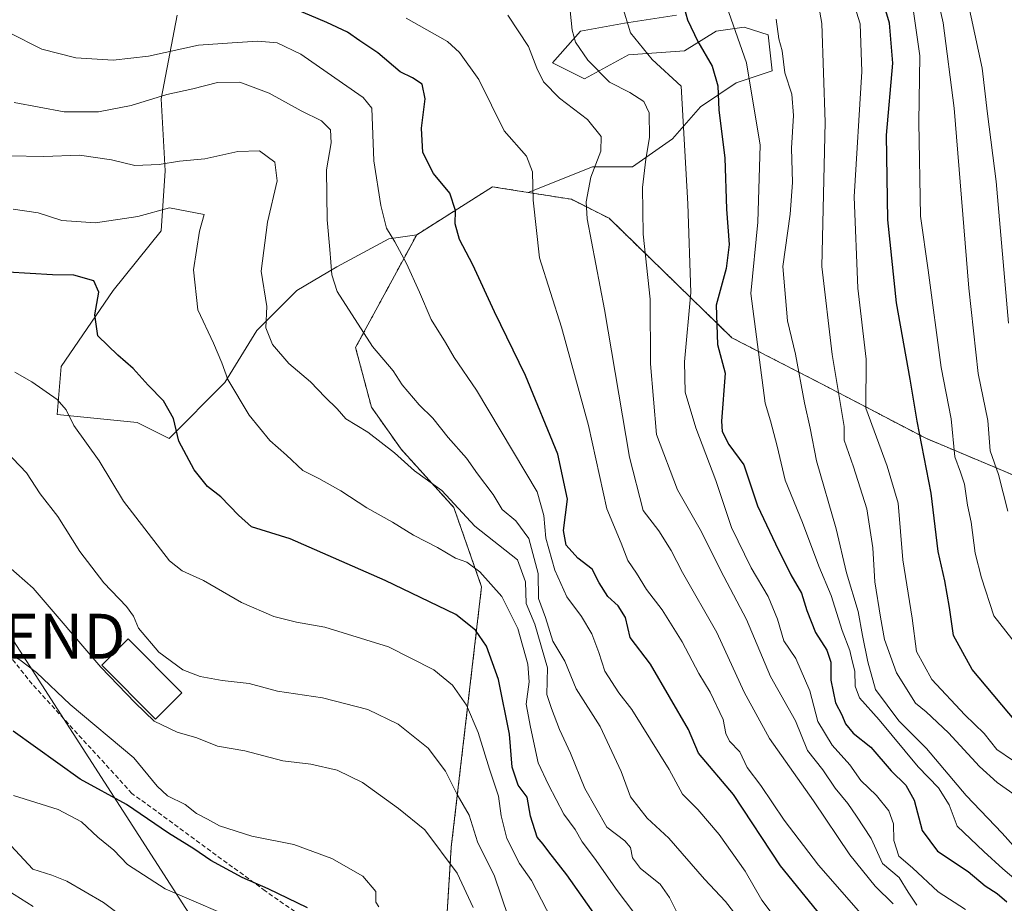
# Model space of a CAD drawing. Units: metres. Extents: x 637717 to 641181, y 4750633 to 4753016.
# Drawn here: x 639246 to 639465, y 4751759 to 4751956 of the extents above; entities that cross this region are included whole.
import ezdxf
from ezdxf.enums import TextEntityAlignment as Align

# ---------------------------------------------------------------- set-up
doc = ezdxf.new("R2010")
doc.units = ezdxf.units.M
doc.header["$MEASUREMENT"] = 0
doc.linetypes.add('TRAZOS', pattern=[0.75, 0.5, -0.25])
doc.linetypes.add('TRAZOSX2', pattern=[1.5, 1, -0.5])
doc.layers.get('0').update_dxf_attribs({"lineweight": 5})
for name, color, linetype, lineweight in [('Arbolado forestal', 92, 'TRAZOS', 0), ('Arbolado forestal CxS', 92, 'Continuous', 0), ('Curva de nivel maestra', 36, 'Continuous', 30), ('Curva de nivel normal', 36, 'Continuous', 0), ('Edificación', 1, 'Continuous', 13), ('Edificación Cxs', 1, 'Continuous', 13), ('Matorral', 135, 'Continuous', 0), ('Matorral CxS', 135, 'Continuous', 0), ('Senda', 19, 'TRAZOSX2', 0), ('Tendido', 6, 'Continuous', 0), ('Torre de tendido puntual', 7, 'Continuous', 0)]:
    doc.layers.add(name, color=color, linetype=linetype, lineweight=lineweight)

# ---------------------------------------------------------------- blocks, each defined once
blk = doc.blocks.new('*U178')
at = {"layer": 'Curva de nivel normal', "color": 36, "linetype": 'Continuous', "lineweight": 0}
blk.add_polyline3d([(639473.02, 4751810.82, 830), (639463.12, 4751823.42, 830), (639460.42, 4751831.85, 830), (639459.02, 4751837.38, 830), (639458.09, 4751844.28, 830), (639457.27, 4751848.09, 830), (639456.58, 4751852.75, 830), (639455.75, 4751855.42, 830), (639454.49, 4751858.8, 830), (639453.61, 4751867.28, 830), (639451.41, 4751878.73, 830), (639448.56, 4751900.4, 830), (639446.85, 4751912.42, 830), (639446.43, 4751933.34, 830), (639446.69, 4751948.05, 830), (639445.06, 4751959.5, 830)], dxfattribs=at)
blk = doc.blocks.new('*U186')
at = {"layer": 'Curva de nivel normal', "color": 36, "linetype": 'Continuous', "lineweight": 0}
blk.add_polyline3d([(639466.29, 4751846.72, 835), (639464.15, 4751854.92, 835), (639462.36, 4751860.13, 835), (639461.82, 4751866.92, 835), (639459.66, 4751877.37, 835), (639457.55, 4751896.38, 835), (639454.29, 4751936.42, 835), (639451.85, 4751955.42, 835), (639449.18, 4751967.32, 835)], dxfattribs=at)
blk = doc.blocks.new('*U200')
at = {"layer": 'Curva de nivel normal', "color": 36, "linetype": 'Continuous', "lineweight": 0}
blk.add_polyline3d([(639466.44, 4751888.6, 840), (639463.69, 4751920.13, 840), (639461.75, 4751935.19, 840), (639460.58, 4751945.33, 840), (639455.66, 4751968.13, 840)], dxfattribs=at)
blk = doc.blocks.new('5TTEND')
blk.add_text('5TTEND', height=10).set_placement((0, 0), align=Align.MIDDLE_CENTER)

msp = doc.modelspace()

# ---------------------------------------------------------------- linework, layer by layer
at = {"layer": 'Arbolado forestal', "color": 92, "linetype": 'TRAZOS', "lineweight": 0}
for points in [[(639334.67, 4751908.26, 771.94), (639351.57, 4751918.93, 777.51), (639353.36, 4751918.65, 777.89), (639359.51, 4751917.67, 779.65)], [(639359.51, 4751917.67, 779.65), (639369.12, 4751916.14, 783.16), (639377.49, 4751911.92, 786.98), (639404.85, 4751885.33, 802.06), (639424.8, 4751875.06, 812.36), (639447.98, 4751862.96, 825.31), (639487.79, 4751846.23, 845.86), (639506.4, 4751839.09, 852.19)], [(639347.85, 4751717.07, 720.47), (639344.64, 4751722.58, 721.8), (639343.82, 4751728.83, 723.93), (639341.02, 4751750.29, 730.37), (639342.37, 4751771.92, 735.99), (639349.12, 4751829.89, 753.9), (639342.95, 4751847.51, 759.19), (639331.18, 4751860.53, 760.47), (639324.59, 4751869.89, 761.85), (639321.07, 4751883.13, 763.67), (639334.67, 4751908.26, 771.94)]]:
    msp.add_polyline3d(points, dxfattribs=at)
at = {"layer": 'Arbolado forestal CxS', "color": 92, "linetype": 'Continuous', "lineweight": 0}
msp.add_polyline3d([(639341.02, 4751750.29, 730.37), (639342.37, 4751771.92, 735.99), (639349.12, 4751829.89, 753.9), (639342.95, 4751847.51, 759.19), (639331.18, 4751860.53, 760.47), (639324.59, 4751869.88, 761.85), (639321.07, 4751883.13, 763.67), (639334.67, 4751908.26, 771.94), (639351.57, 4751918.93, 777.51), (639353.36, 4751918.65, 777.89), (639359.51, 4751917.67, 779.65), (639359.51, 4751917.67, 779.65), (639369.12, 4751916.14, 783.16), (639377.49, 4751911.92, 786.98), (639404.85, 4751885.33, 802.06), (639424.81, 4751875.06, 812.36), (639447.98, 4751862.96, 825.31), (639487.79, 4751846.23, 845.86)], dxfattribs=at)
at = {"layer": 'Curva de nivel maestra', "color": 36, "linetype": 'Continuous', "lineweight": 30}
for points in [[(639469.61, 4751798.04, 825), (639458.32, 4751811.5, 825), (639454.14, 4751819.07, 825), (639453.25, 4751825.27, 825), (639452.25, 4751831.2, 825), (639450.74, 4751837.72, 825), (639449.21, 4751850.7, 825), (639446.08, 4751866.78, 825), (639444.55, 4751876.09, 825), (639441.5, 4751893.09, 825), (639439.51, 4751911.61, 825), (639439.26, 4751930.42, 825), (639440.68, 4751946.45, 825), (639439.95, 4751955.38, 825), (639435.57, 4751970.14, 825)], [(639393.84, 4751960.11, 800), (639394.94, 4751956.07, 800), (639397.25, 4751951.25, 800), (639400.45, 4751945.75, 800), (639401.69, 4751941.4, 800), (639401.95, 4751936.01, 800), (639403.24, 4751925.34, 800), (639403.64, 4751913.95, 800), (639404.21, 4751906.05, 800), (639403.53, 4751900.75, 800), (639401.3, 4751892.58, 800), (639401.64, 4751883.81, 800), (639403.34, 4751877.42, 800), (639402.52, 4751866.75, 800), (639402.65, 4751864.49, 800), (639404.18, 4751861.57, 800), (639407.47, 4751857.03, 800), (639410.56, 4751847.9, 800), (639414.52, 4751839.48, 800), (639417.93, 4751832.52, 800), (639420.34, 4751828.45, 800), (639421.48, 4751824.65, 800), (639423.42, 4751819.68, 800), (639425.96, 4751815.75, 800), (639426.88, 4751813.09, 800), (639426.83, 4751809.09, 800), (639427.88, 4751804.07, 800), (639429.32, 4751801.36, 800), (639430.09, 4751799.4, 800), (639431.86, 4751797.32, 800), (639435.75, 4751794.16, 800), (639440.26, 4751788.93, 800), (639443.56, 4751785.7, 800), (639445.42, 4751782.36, 800), (639447.2, 4751775.67, 800), (639450.62, 4751771.06, 800), (639457.41, 4751766.52, 800), (639461.22, 4751763.33, 800), (639463.88, 4751761.65, 800), (639466, 4751759.77, 800)], [(639426.65, 4751754.25, 775), (639415.65, 4751767.75, 775), (639405.18, 4751783.68, 775), (639397.39, 4751792.83, 775), (639395.2, 4751798.14, 775), (639386.72, 4751812.66, 775), (639382.17, 4751818.63, 775), (639381.14, 4751823.04, 775), (639379.54, 4751825.62, 775), (639377.21, 4751827.7, 775), (639375.26, 4751830.79, 775), (639373.71, 4751833.81, 775), (639370.54, 4751836.3, 775), (639367.95, 4751839.17, 775), (639367.36, 4751842.41, 775), (639368.21, 4751849.37, 775), (639366.12, 4751859.38, 775), (639358.86, 4751876.96, 775), (639352, 4751891.1, 775), (639347.14, 4751901.55, 775), (639344.18, 4751907.19, 775), (639343.26, 4751910.69, 775), (639343.34, 4751913.65, 775), (639342.02, 4751917.48, 775), (639338.39, 4751921.86, 775), (639336.02, 4751926.59, 775), (639335.74, 4751931.95, 775), (639336.55, 4751938.52, 775), (639335.91, 4751941.8, 775), (639333.75, 4751943.2, 775), (639331, 4751944.54, 775), (639326.04, 4751948.78, 775), (639322, 4751951.42, 775), (639319.25, 4751953.37, 775), (639314.7, 4751955.47, 775), (639307.47, 4751958.57, 775)], [(639375.85, 4751754.69, 750), (639368.12, 4751765.81, 750), (639364.05, 4751770.88, 750), (639362.81, 4751772.58, 750), (639361.46, 4751774.17, 750), (639359.98, 4751778.85, 750), (639359.26, 4751783.07, 750), (639357.29, 4751785.76, 750), (639355.91, 4751789.77, 750), (639355.35, 4751797.12, 750), (639352.89, 4751809.26, 750), (639350.23, 4751816.71, 750), (639347.77, 4751820.21, 750), (639343.41, 4751823.69, 750), (639327.65, 4751831.26, 750), (639306.54, 4751840.54, 750), (639297.87, 4751843.21, 750), (639295.03, 4751845.8, 750), (639291.11, 4751849.88, 750), (639288.12, 4751852.22, 750), (639285.16, 4751855.93, 750), (639281.76, 4751862.33, 750), (639280.52, 4751867.32, 750), (639278.32, 4751871.28, 750), (639274.93, 4751874.76, 750), (639271.54, 4751878.49, 750), (639268.12, 4751881.44, 750), (639263.66, 4751885.77, 750), (639263.02, 4751890.46, 750), (639263.95, 4751895.49, 750), (639262.79, 4751897.99, 750), (639258.38, 4751899.25, 750), (639253.6, 4751899.37, 750), (639243.63, 4751899.96, 750)], [(639310.4, 4751758.42, 725), (639301.58, 4751762.68, 725), (639295.8, 4751765.15, 725), (639288.82, 4751768.99, 725), (639285.08, 4751771.53, 725), (639279.43, 4751775.03, 725), (639270.04, 4751781.46, 725), (639259.78, 4751787.05, 725), (639244.88, 4751797.78, 725)]]:
    msp.add_polyline3d(points, dxfattribs=at)
at = {"layer": 'Curva de nivel normal', "color": 36, "linetype": 'Continuous', "lineweight": 0}
for points in [[(639469.09, 4751763.79, 805), (639465.18, 4751767.13, 805), (639460.9, 4751770.99, 805), (639454.99, 4751776.62, 805), (639453.23, 4751781.34, 805), (639450.86, 4751785.15, 805), (639446.32, 4751789.78, 805), (639437.65, 4751800.29, 805), (639433.27, 4751805.2, 805), (639432.25, 4751807.75, 805), (639432.21, 4751811.09, 805), (639431.59, 4751813.42, 805), (639431.12, 4751815.72, 805), (639429.38, 4751820.19, 805), (639426.95, 4751827.94, 805), (639424.16, 4751834.48, 805), (639420.54, 4751844.19, 805), (639416.73, 4751853.6, 805), (639414.92, 4751861.17, 805), (639413.44, 4751866.83, 805), (639412.26, 4751870.74, 805), (639409.08, 4751895.18, 805), (639410.62, 4751911.06, 805), (639411.1, 4751928.2, 805), (639408.08, 4751946.51, 805), (639401.18, 4751966.28, 805)], [(639467.27, 4751791.31, 820), (639463.83, 4751793.66, 820), (639461, 4751797.2, 820), (639456.67, 4751801.36, 820), (639449.32, 4751809.24, 820), (639445.93, 4751815.51, 820), (639444.95, 4751822.88, 820), (639442.92, 4751835.92, 820), (639441.88, 4751848.54, 820), (639439.37, 4751856.75, 820), (639434.62, 4751869.67, 820), (639434.72, 4751880.55, 820), (639432.84, 4751896.35, 820), (639432.04, 4751916.68, 820), (639433.77, 4751944.59, 820), (639433.42, 4751955.19, 820), (639430.25, 4751965.22, 820)], [(639423.74, 4751961.66, 815), (639424.87, 4751955.26, 815), (639425.6, 4751933.34, 815), (639424.85, 4751901.16, 815), (639427.19, 4751881.59, 815), (639429.79, 4751865.56, 815), (639429.79, 4751862.54, 815), (639431.94, 4751856.61, 815), (639434.86, 4751847.27, 815), (639436.24, 4751838.58, 815), (639436.64, 4751830.99, 815), (639437.9, 4751823.13, 815), (639438.81, 4751818.18, 815), (639441.51, 4751810.75, 815), (639445.68, 4751803.97, 815), (639448.11, 4751802.09, 815), (639453.04, 4751797.37, 815), (639459.95, 4751789.87, 815), (639463.92, 4751786.3, 815), (639467.92, 4751783.51, 815)], [(639445.98, 4751759.01, 790), (639444.08, 4751761.94, 790), (639442.08, 4751765.15, 790), (639438.33, 4751768.26, 790), (639435.8, 4751773.85, 790), (639432.54, 4751778.86, 790), (639430.66, 4751781.68, 790), (639427.85, 4751785.07, 790), (639425.1, 4751789.12, 790), (639421.67, 4751793.44, 790), (639418.96, 4751800.06, 790), (639413.45, 4751809.89, 790), (639408.06, 4751822.58, 790), (639403.04, 4751832.16, 790), (639397.8, 4751842.65, 790), (639392.69, 4751851.46, 790), (639388.03, 4751863.8, 790), (639386.7, 4751879.54, 790), (639386.65, 4751893.88, 790), (639385.1, 4751908.42, 790), (639384.93, 4751918.75, 790), (639385.65, 4751925.09, 790), (639386.52, 4751929.89, 790), (639386.4, 4751935.38, 790), (639385.24, 4751937.94, 790), (639382.11, 4751939.95, 790), (639377.58, 4751942.23, 790), (639372.8, 4751947.1, 790), (639370.03, 4751951.11, 790), (639369.26, 4751953.76, 790), (639368.8, 4751958.07, 790)], [(639456.8, 4751758.08, 795), (639450.75, 4751761.97, 795), (639445.02, 4751767.3, 795), (639442, 4751769.93, 795), (639440.88, 4751773.43, 795), (639440.78, 4751777.16, 795), (639439.78, 4751780.05, 795), (639437.05, 4751783.4, 795), (639433.53, 4751786.79, 795), (639431.09, 4751790.23, 795), (639427.12, 4751794.65, 795), (639423.98, 4751799.94, 795), (639422.22, 4751806.75, 795), (639419.07, 4751813.95, 795), (639416.38, 4751817.86, 795), (639414.95, 4751822.72, 795), (639412.94, 4751827.71, 795), (639409.14, 4751834.08, 795), (639404.76, 4751843.09, 795), (639401.23, 4751853.53, 795), (639396.82, 4751865.28, 795), (639394.46, 4751873.2, 795), (639394.3, 4751879.95, 795), (639395.66, 4751895.4, 795), (639395.06, 4751915.16, 795), (639393.55, 4751941.32, 795), (639387.1, 4751947.29, 795), (639382.28, 4751953.23, 795), (639380.43, 4751959.28, 795)], [(639434.54, 4751755.97, 780), (639424.13, 4751767.9, 780), (639416.47, 4751777.91, 780), (639411.29, 4751785.69, 780), (639408.24, 4751789.63, 780), (639406.61, 4751793.13, 780), (639404.33, 4751795.55, 780), (639403.47, 4751797.25, 780), (639402.9, 4751800.36, 780), (639400.02, 4751806.44, 780), (639397.47, 4751810.56, 780), (639393.8, 4751817.65, 780), (639389.34, 4751824.78, 780), (639385.8, 4751829.3, 780), (639383.58, 4751832.95, 780), (639381.64, 4751835.72, 780), (639380.22, 4751839.62, 780), (639376.96, 4751847.21, 780), (639372.91, 4751865.83, 780), (639366.94, 4751887.72, 780), (639361.98, 4751903.09, 780), (639360.63, 4751915.92, 780), (639360.42, 4751922.26, 780), (639359.13, 4751925.73, 780), (639354.11, 4751931.42, 780), (639348.5, 4751942.83, 780), (639344.18, 4751948.85, 780), (639341.5, 4751951.24, 780), (639332.33, 4751956.45, 780)], [(639440.76, 4751759.3, 785), (639436.74, 4751763.24, 785), (639431.07, 4751770.22, 785), (639423, 4751782.25, 785), (639413.2, 4751796.14, 785), (639407.58, 4751806.42, 785), (639401.51, 4751819.75, 785), (639393.83, 4751833.1, 785), (639391.3, 4751837.97, 785), (639388.59, 4751842.36, 785), (639385.12, 4751846.89, 785), (639382.01, 4751858.78, 785), (639376.48, 4751891.6, 785), (639372.59, 4751911.83, 785), (639372.41, 4751915.6, 785), (639373.4, 4751921.09, 785), (639375.68, 4751926.83, 785), (639375.72, 4751930.09, 785), (639372.73, 4751933.88, 785), (639366.48, 4751938.63, 785), (639362.93, 4751942.28, 785), (639361.38, 4751945.36, 785), (639359.57, 4751950.16, 785), (639354.98, 4751957.15, 785)], [(639414.69, 4751956.27, 810), (639415.29, 4751951.83, 810), (639415.99, 4751949.18, 810), (639416.65, 4751944.29, 810), (639418.15, 4751939.54, 810), (639418.58, 4751934.78, 810), (639418.1, 4751927.53, 810), (639418.36, 4751919.88, 810), (639417.82, 4751912.82, 810), (639416.19, 4751901.19, 810), (639417.24, 4751889.09, 810), (639418.96, 4751881.68, 810), (639421.02, 4751870.81, 810), (639422.24, 4751865.18, 810), (639423.64, 4751857.95, 810), (639428.06, 4751842.78, 810), (639430.38, 4751832.97, 810), (639432.94, 4751824.42, 810), (639433.92, 4751819.04, 810), (639435.12, 4751813.2, 810), (639436.78, 4751807.03, 810), (639441.98, 4751800.06, 810), (639448.18, 4751793.87, 810), (639457.02, 4751783.46, 810), (639464.96, 4751775.06, 810), (639468.1, 4751771.54, 810)], [(639414.04, 4751756.83, 770), (639411.47, 4751760.16, 770), (639407.82, 4751766.59, 770), (639402, 4751774.76, 770), (639397.24, 4751780.28, 770), (639393.82, 4751783.71, 770), (639390.87, 4751789.25, 770), (639382.54, 4751802.58, 770), (639379.64, 4751806.26, 770), (639376.52, 4751811.09, 770), (639375.22, 4751815.27, 770), (639373.69, 4751819.43, 770), (639371.38, 4751823.3, 770), (639368.1, 4751827.67, 770), (639365.39, 4751833.57, 770), (639363.4, 4751840.71, 770), (639362.98, 4751845.76, 770), (639361.51, 4751851, 770), (639348.01, 4751873.66, 770), (639342.98, 4751880.96, 770), (639341.08, 4751884.24, 770), (639337.86, 4751889.36, 770), (639335.3, 4751895.51, 770), (639332.42, 4751901.84, 770), (639329.78, 4751906.7, 770), (639327.94, 4751909.74, 770), (639326.69, 4751914.76, 770), (639325.13, 4751924.73, 770), (639324.66, 4751936.43, 770), (639322.75, 4751938.8, 770), (639318.15, 4751942.02, 770), (639308.9, 4751948.46, 770), (639303.65, 4751950.97, 770), (639299.32, 4751951.38, 770), (639293.61, 4751950.98, 770), (639286.14, 4751950.49, 770), (639274.94, 4751948.04, 770), (639267.11, 4751947.15, 770), (639258.77, 4751947.64, 770), (639251.25, 4751949.56, 770), (639243.86, 4751953.29, 770)], [(639406.43, 4751755.87, 765), (639403.38, 4751759.81, 765), (639398.72, 4751764.8, 765), (639390.81, 4751773.91, 765), (639385.99, 4751778.42, 765), (639382.28, 4751783.13, 765), (639380.19, 4751788.75, 765), (639375.5, 4751798.78, 765), (639370.16, 4751807.15, 765), (639367.64, 4751813.32, 765), (639364.94, 4751817.81, 765), (639363.32, 4751823.02, 765), (639361.81, 4751827.26, 765), (639361.72, 4751832.88, 765), (639359.63, 4751840.66, 765), (639356.72, 4751844.55, 765), (639353.68, 4751847.12, 765), (639351.69, 4751850.46, 765), (639348.24, 4751855.01, 765), (639345.73, 4751858.5, 765), (639341.7, 4751863.14, 765), (639338.28, 4751867.45, 765), (639335.24, 4751870.43, 765), (639331.41, 4751874.86, 765), (639329.4, 4751877.94, 765), (639324.8, 4751883.36, 765), (639316.94, 4751895.65, 765), (639315.78, 4751899.31, 765), (639315.35, 4751904.98, 765), (639314.72, 4751911.6, 765), (639314.59, 4751922.69, 765), (639315.62, 4751928.72, 765), (639315.48, 4751931.58, 765), (639313.49, 4751933.6, 765), (639308.97, 4751935.87, 765), (639301.84, 4751939.79, 765), (639295.31, 4751942.2, 765), (639290.36, 4751942.13, 765), (639284.87, 4751940.71, 765), (639279.04, 4751939.44, 765), (639271.15, 4751937, 765), (639263.81, 4751935.58, 765), (639256.18, 4751935.62, 765), (639245.06, 4751937.71, 765)], [(639392.84, 4751756.87, 760), (639390.96, 4751760.72, 760), (639388.9, 4751763.7, 760), (639384.46, 4751767.21, 760), (639382.68, 4751769.57, 760), (639382.28, 4751771.88, 760), (639381.03, 4751773.35, 760), (639376.99, 4751776.4, 760), (639372.07, 4751784.96, 760), (639368.93, 4751792.84, 760), (639366.43, 4751798.16, 760), (639364.66, 4751802.78, 760), (639363.65, 4751805.93, 760), (639363.79, 4751811.86, 760), (639360.98, 4751821.54, 760), (639359.02, 4751826.17, 760), (639358.91, 4751831.01, 760), (639357.09, 4751835.89, 760), (639347.61, 4751843.38, 760), (639340.3, 4751851.29, 760), (639334.17, 4751855.7, 760), (639329.76, 4751859.7, 760), (639323.83, 4751864.31, 760), (639318.88, 4751867.31, 760), (639316.99, 4751869.5, 760), (639314.27, 4751872.08, 760), (639311.07, 4751875.51, 760), (639306.18, 4751879.62, 760), (639302.55, 4751883.82, 760), (639301.12, 4751887.56, 760), (639301.28, 4751892.27, 760), (639300.08, 4751900.13, 760), (639301.49, 4751911.09, 760), (639303.59, 4751920.25, 760), (639303.06, 4751924.44, 760), (639299.65, 4751926.95, 760), (639294.88, 4751926.81, 760), (639287.55, 4751925.17, 760), (639281.88, 4751924.62, 760), (639277.32, 4751923.87, 760), (639271.92, 4751923.68, 760), (639266.71, 4751924.94, 760), (639259.58, 4751925.94, 760), (639251.65, 4751925.67, 760), (639243.89, 4751925.83, 760)], [(639383.04, 4751757.4, 755), (639379.26, 4751762.28, 755), (639374.26, 4751769.45, 755), (639371.51, 4751773.13, 755), (639369.93, 4751775.83, 755), (639367.4, 4751779.26, 755), (639363.98, 4751785.82, 755), (639361.7, 4751790.7, 755), (639359.99, 4751798.61, 755), (639359.05, 4751803.8, 755), (639359.73, 4751808.75, 755), (639359.38, 4751812.7, 755), (639357.17, 4751820.6, 755), (639353.6, 4751827.7, 755), (639348.76, 4751833.2, 755), (639345.83, 4751835.34, 755), (639343.34, 4751836.25, 755), (639339.31, 4751838.64, 755), (639333.96, 4751841.4, 755), (639329.28, 4751844.26, 755), (639323.55, 4751847.46, 755), (639317.77, 4751851.25, 755), (639312.88, 4751853.99, 755), (639309.34, 4751855.8, 755), (639305.71, 4751859.22, 755), (639302, 4751862.46, 755), (639297.36, 4751868.12, 755), (639292.62, 4751876.06, 755), (639291.28, 4751879.75, 755), (639289.44, 4751884.09, 755), (639285.99, 4751891.56, 755), (639284.96, 4751900.45, 755), (639286.34, 4751909.05, 755), (639287.34, 4751912.74, 755), (639279.65, 4751914.26, 755), (639272.59, 4751912.29, 755), (639263.15, 4751910.88, 755), (639255.68, 4751911.46, 755), (639250.43, 4751913.17, 755), (639244.83, 4751913.95, 755)], [(639245.22, 4751877.69, 745), (639248.98, 4751875.49, 745), (639254.61, 4751871.6, 745), (639256.61, 4751869.28, 745), (639258.39, 4751865.8, 745), (639264, 4751857.92, 745), (639269.38, 4751848.93, 745), (639279.63, 4751835.64, 745), (639282.44, 4751833.41, 745), (639287.21, 4751831.31, 745), (639295.64, 4751826.4, 745), (639302.85, 4751823.28, 745), (639307.9, 4751822.01, 745), (639314.24, 4751820.87, 745), (639328.36, 4751816.5, 745), (639338.47, 4751811.44, 745), (639342.62, 4751807.98, 745), (639345.74, 4751803.51, 745), (639348.39, 4751797.49, 745), (639350.86, 4751789.29, 745), (639352.87, 4751783.3, 745), (639353.48, 4751778.92, 745), (639354.77, 4751773.88, 745), (639357.53, 4751768.3, 745), (639360.2, 4751764.5, 745), (639364.66, 4751755.9, 745)], [(639243.2, 4751860.09, 740), (639247.81, 4751855.24, 740), (639250.88, 4751850.55, 740), (639254.8, 4751845.57, 740), (639259.67, 4751837.78, 740), (639265.03, 4751830.8, 740), (639270.06, 4751825.5, 740), (639271.64, 4751823.36, 740), (639272.77, 4751820.69, 740), (639277.29, 4751815.34, 740), (639282.62, 4751811.38, 740), (639286.48, 4751809.92, 740), (639291.34, 4751809, 740), (639297.39, 4751808.38, 740), (639303.69, 4751806.69, 740), (639313.68, 4751805.18, 740), (639323.82, 4751802.6, 740), (639330.52, 4751799.28, 740), (639337.22, 4751794, 740), (639341.08, 4751788.87, 740), (639343.68, 4751783.68, 740), (639346.35, 4751779.07, 740), (639348.23, 4751773.15, 740), (639352.02, 4751765.46, 740), (639355.05, 4751756.48, 740)], [(639241.84, 4751836.13, 735), (639249.27, 4751829.62, 735), (639264.4, 4751811.98, 735), (639271.97, 4751804.07, 735), (639276.25, 4751799.99, 735), (639281.36, 4751797.52, 735), (639285.74, 4751796.29, 735), (639290.35, 4751794.4, 735), (639296.41, 4751793.34, 735), (639304.85, 4751791.14, 735), (639311.08, 4751790.38, 735), (639317, 4751789.08, 735), (639322.6, 4751786.32, 735), (639330.64, 4751780.53, 735), (639336.46, 4751775.77, 735), (639343.66, 4751766.13, 735), (639347.23, 4751758.51, 735)], [(639326.27, 4751758.67, 730), (639325.55, 4751759.7, 730), (639325.6, 4751762.08, 730), (639322.68, 4751765.46, 730), (639315.76, 4751769.44, 730), (639307.35, 4751772.54, 730), (639297.98, 4751774.35, 730), (639290.78, 4751776.69, 730), (639288.14, 4751778.17, 730), (639285.68, 4751779.46, 730), (639283.12, 4751781.4, 730), (639279.21, 4751783.33, 730), (639276.93, 4751785.54, 730), (639271.7, 4751791.8, 730), (639257.56, 4751803.66, 730), (639250.01, 4751810.78, 730), (639246.32, 4751813.64, 730), (639243.65, 4751815.3, 730)], [(639297.31, 4751754.66, 720), (639278.65, 4751762.64, 720), (639270.3, 4751768.1, 720), (639267.26, 4751771.28, 720), (639263.7, 4751774.14, 720), (639260.06, 4751777.58, 720), (639254.87, 4751780.3, 720), (639244.94, 4751783.47, 720)], [(639271.2, 4751754.94, 715), (639264.98, 4751759.58, 715), (639256.83, 4751764.33, 715), (639253.44, 4751765.68, 715), (639249.26, 4751767.03, 715), (639243.38, 4751773.35, 715)], [(639249.32, 4751758.69, 710), (639243.65, 4751762.26, 710)]]:
    msp.add_polyline3d(points, dxfattribs=at)
at = {"layer": 'Edificación', "color": 1, "linetype": 'Continuous', "lineweight": 13}
msp.add_polyline3d([(639282.42, 4751806.27, 752.01), (639276.55, 4751800.42, 743.75), (639264.57, 4751812.43, 741.04), (639270.46, 4751818.29, 744.4), (639282.42, 4751806.27, 752.01)], dxfattribs=at)
at = {"layer": 'Edificación Cxs', "color": 1, "linetype": 'Continuous', "lineweight": 13}
msp.add_polyline3d([(639282.42, 4751806.27, 752.01), (639276.55, 4751800.42, 743.75), (639264.57, 4751812.43, 741.04), (639270.46, 4751818.29, 744.4), (639282.42, 4751806.27, 752.01)], close=True, dxfattribs=at)
at = {"layer": 'Matorral', "color": 135, "linetype": 'Continuous', "lineweight": 0}
for points in [[(639281.32, 4751957.17, 773.76), (639277.76, 4751938.5, 764.49), (639278.65, 4751922.49, 759.06), (639277.76, 4751909.16, 752.78), (639267.09, 4751895.82, 750.8), (639255.53, 4751878.92, 747.08), (639254.64, 4751868.25, 744.24), (639272.43, 4751866.47, 747.64), (639279.54, 4751862.92, 749.19), (639291.99, 4751875.37, 754.37), (639299.1, 4751886.92, 758.89), (639308, 4751895.82, 762.35), (639316.89, 4751901.15, 765.32), (639328.45, 4751907.38, 769.37), (639334.67, 4751908.26, 771.94)], [(639359.51, 4751917.67, 779.65), (639373.8, 4751923.38, 784.38), (639382.69, 4751923.38, 788.17), (639391.58, 4751929.6, 792.59), (639397.81, 4751936.72, 796.8), (639405.81, 4751942.05, 802.5), (639413.81, 4751944.72, 807.84), (639412.92, 4751952.72, 808.13), (639407.59, 4751954.5, 805.6), (639404.43, 4751954.05, 803.92), (639401.36, 4751953.61, 802.2), (639394.25, 4751949.17, 797.8), (639381.8, 4751948.28, 793.66), (639372.02, 4751942.94, 788.07), (639364.91, 4751946.5, 786.38), (639371.13, 4751953.61, 790.14), (639380.91, 4751955.39, 794.81), (639392.47, 4751957.17, 798.95)], [(639334.67, 4751908.26, 771.94), (639351.57, 4751918.93, 777.51), (639353.36, 4751918.65, 777.89), (639359.51, 4751917.67, 779.65)], [(639359.51, 4751917.67, 779.65), (639369.12, 4751916.14, 783.16), (639377.49, 4751911.92, 786.98), (639404.85, 4751885.33, 802.06), (639424.8, 4751875.06, 812.36), (639447.98, 4751862.96, 825.31), (639487.79, 4751846.23, 845.86), (639506.4, 4751839.09, 852.19)], [(639347.85, 4751717.07, 720.47), (639344.64, 4751722.58, 721.8), (639343.82, 4751728.83, 723.93), (639341.02, 4751750.29, 730.37), (639342.37, 4751771.92, 735.99), (639349.12, 4751829.89, 753.9), (639342.95, 4751847.51, 759.19), (639331.18, 4751860.53, 760.47), (639324.59, 4751869.89, 761.85), (639321.07, 4751883.13, 763.67), (639334.67, 4751908.26, 771.94)]]:
    msp.add_polyline3d(points, dxfattribs=at)
at = {"layer": 'Matorral CxS', "color": 135, "linetype": 'Continuous', "lineweight": 0}
for points in [[(639281.32, 4751957.17, 773.76), (639277.76, 4751938.5, 764.49), (639278.65, 4751922.49, 759.06), (639277.76, 4751909.16, 752.78), (639267.09, 4751895.82, 750.8), (639255.53, 4751878.92, 747.08), (639254.64, 4751868.25, 744.24), (639272.43, 4751866.47, 747.64), (639279.54, 4751862.92, 749.19), (639291.99, 4751875.37, 754.37), (639299.1, 4751886.92, 758.89), (639308, 4751895.82, 762.35), (639316.89, 4751901.15, 765.32), (639328.45, 4751907.37, 769.37), (639334.67, 4751908.26, 771.94), (639321.07, 4751883.13, 763.67), (639324.59, 4751869.88, 761.85), (639331.18, 4751860.53, 760.47), (639342.95, 4751847.51, 759.19), (639349.12, 4751829.89, 753.9), (639342.37, 4751771.92, 735.99), (639341.02, 4751750.29, 730.37)], [(639392.47, 4751957.17, 798.95), (639380.91, 4751955.39, 794.81), (639371.13, 4751953.61, 790.14), (639364.91, 4751946.5, 786.38), (639372.02, 4751942.94, 788.07), (639381.8, 4751948.28, 793.66), (639394.25, 4751949.17, 797.8), (639401.36, 4751953.61, 802.2), (639404.43, 4751954.05, 803.92), (639407.59, 4751954.5, 805.6), (639412.92, 4751952.72, 808.13), (639413.81, 4751944.72, 807.84), (639405.81, 4751942.05, 802.5), (639397.81, 4751936.72, 796.8), (639391.58, 4751929.6, 792.59), (639382.69, 4751923.38, 788.17), (639373.8, 4751923.38, 784.38), (639359.51, 4751917.67, 779.65), (639359.51, 4751917.67, 779.65), (639353.36, 4751918.65, 777.89), (639351.57, 4751918.93, 777.51), (639334.67, 4751908.26, 771.94), (639328.45, 4751907.37, 769.37), (639316.89, 4751901.15, 765.32), (639308, 4751895.82, 762.35), (639299.1, 4751886.92, 758.89), (639291.99, 4751875.37, 754.37), (639279.54, 4751862.92, 749.19), (639272.43, 4751866.47, 747.64), (639254.64, 4751868.25, 744.24), (639255.53, 4751878.92, 747.08), (639267.09, 4751895.82, 750.8), (639277.76, 4751909.16, 752.78), (639278.65, 4751922.49, 759.06), (639277.76, 4751938.5, 764.49), (639281.32, 4751957.17, 773.76)], [(639487.79, 4751846.23, 845.86), (639447.98, 4751862.96, 825.31), (639424.81, 4751875.06, 812.36), (639404.85, 4751885.33, 802.06), (639377.49, 4751911.92, 786.98), (639369.12, 4751916.14, 783.16), (639359.51, 4751917.67, 779.65), (639373.8, 4751923.38, 784.38), (639382.69, 4751923.38, 788.17), (639391.58, 4751929.6, 792.59), (639397.81, 4751936.72, 796.8), (639405.81, 4751942.05, 802.5), (639413.81, 4751944.72, 807.84), (639412.92, 4751952.72, 808.13), (639407.59, 4751954.5, 805.6), (639404.43, 4751954.05, 803.92), (639401.36, 4751953.61, 802.2), (639394.25, 4751949.17, 797.8), (639381.8, 4751948.28, 793.66), (639372.02, 4751942.94, 788.07), (639364.91, 4751946.5, 786.38), (639371.13, 4751953.61, 790.14), (639380.91, 4751955.39, 794.81), (639392.47, 4751957.17, 798.95)]]:
    msp.add_polyline3d(points, dxfattribs=at)
at = {"layer": 'Senda', "color": 19, "linetype": 'TRAZOSX2', "lineweight": 0}
msp.add_polyline3d([(639441.21, 4751514.12, 703.37), (639430.58, 4751543.12, 707.2), (639416.29, 4751574.87, 709.55), (639404.12, 4751607.68, 713.24), (639403.06, 4751636.78, 717.28), (639398.3, 4751647.9, 717.72), (639386.13, 4751662.18, 716.9), (639373.43, 4751682.82, 717.62), (639346.44, 4751726.21, 723.93), (639332.15, 4751740.5, 724.86), (639300.93, 4751762.2, 724.8), (639271.3, 4751783.89, 725.65), (639249.07, 4751808.23, 729.38), (639230.55, 4751831.52, 731.21), (639211.5, 4751862.21, 733.53), (639199.33, 4751882.85, 736.09), (639188.22, 4751905.07, 739.74), (639185.04, 4751935.23, 745.46), (639185.04, 4751968.04, 751.29)], dxfattribs=at)
at = {"layer": 'Tendido', "color": 6, "linetype": 'Continuous', "lineweight": 0}
msp.add_polyline3d([(639173.41, 4750661.47, 636.9), (639224.67, 4750794.94, 633.11), (639290.82, 4750969.57, 636.58), (639350.61, 4751126.73, 649.22), (639391.36, 4751234.95, 628.16), (639440.57, 4751364.59, 676.64), (639428.09, 4751412.62, 677.53), (639415.17, 4751463.55, 681.95), (639378.66, 4751607.61, 700.57), (639290.29, 4751747.45, 715.03), (639244.25, 4751818.88, 730.49), (639163.55, 4751948.27, 739.15), (639173.34, 4751991.66, 747.79)], dxfattribs=at)

# ---------------------------------------------------------------- block references
at = {"layer": 'Curva de nivel normal', "color": 36, "linetype": 'Continuous', "lineweight": 0}
for name in ['*U178', '*U186', '*U200']:
    msp.add_blockref(name, (0, 0), dxfattribs=at)
at = {"layer": 'Torre de tendido puntual', "linetype": 'Continuous', "lineweight": 0}
msp.add_blockref('5TTEND', (639244.25, 4751818.88, 730.68), dxfattribs=at)

doc.saveas('drawing.dxf')
